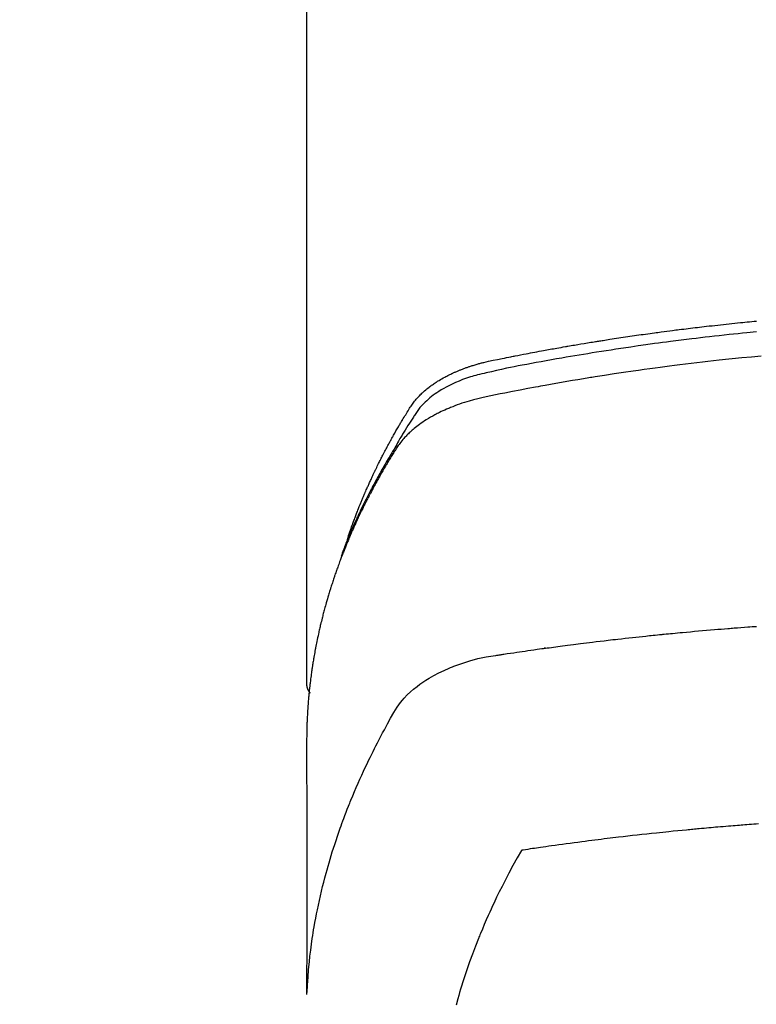
# Model space of a CAD drawing. Extents: x 27948 to 54421, y -11045 to -2175.
# Drawn here: x 44011 to 44035, y -4273 to -4240 of the extents above; entities that cross this region are included whole.
import ezdxf

# ---------------------------------------------------------------- set-up
doc = ezdxf.new("R2010")
doc.units = 0
doc.header["$LTSCALE"] = 50
doc.header["$MEASUREMENT"] = 0
doc.layers.get('0').update_dxf_attribs({"linetype": 'CONTINUOUS'})
doc.layers.add('150-機器', color=8, linetype='CONTINUOUS')
doc.layers.add('160-文字', color=254, linetype='CONTINUOUS')
doc.styles.add('KH001', font='txt')
doc.dimstyles.new('KH1xx030', dxfattribs={"dimscale": 30, "dimtxt": 2, "dimasz": 0.6, "dimexe": 0.3, "dimexo": 1.2, "dimgap": 0.5, "dimtad": 3, "dimdec": 1, "dimdsep": 46, "dimlunit": 6, "dimtxsty": 'KH001', "dimblk": 'DOT', "dimcen": 1, "dimdle": 1, "dimclrd": 256, "dimclre": 256, "dimclrt": 256, "dimadec": 0, "dimazin": 0, "dimtfac": 1, "dimtdec": 1, "dimtix": 1, "dimtmove": 2, "dimatfit": 3, "dimldrblk": 'CLOSEDBLANK', "dimfxl": 1, "dimtolj": 1, "dimtzin": 0, "dimlwd": -1, "dimlwe": -1, "dimarcsym": 0})

# ---------------------------------------------------------------- blocks, each defined once
blk = doc.blocks.new('F402_H')
at = {"layer": '150-機器', "color": 13, "linetype": 'Continuous'}
blk.add_line((22.939, -188.142), (22.939, -261.807), dxfattribs=at)
for points in [[(21.583, -256.961), (21.563, -256.897), (21.543, -256.832), (21.522, -256.768), (21.501, -256.704), (21.483, -256.65), (21.464, -256.596), (21.445, -256.543), (21.426, -256.489), (21.417, -256.467), (21.409, -256.445), (21.401, -256.423), (21.393, -256.401), (21.38, -256.365), (21.367, -256.329), (21.354, -256.294), (21.341, -256.258), (21.329, -256.227), (21.317, -256.196), (21.306, -256.165), (21.294, -256.133), (21.28, -256.098), (21.266, -256.062), (21.252, -256.026), (21.238, -255.991), (21.214, -255.929), (21.189, -255.866), (21.164, -255.804), (21.139, -255.742), (21.128, -255.716), (21.117, -255.69), (21.106, -255.663), (21.095, -255.637), (21.084, -255.61), (21.073, -255.583), (21.062, -255.557), (21.051, -255.53), (21.039, -255.503), (21.028, -255.477), (21.016, -255.45), (21.005, -255.423), (20.997, -255.406), (20.99, -255.388), (20.982, -255.37), (20.975, -255.352), (20.959, -255.317), (20.943, -255.282), (20.928, -255.247), (20.912, -255.212), (20.9, -255.185), (20.888, -255.158), (20.877, -255.132), (20.865, -255.105), (20.849, -255.07), (20.833, -255.035), (20.816, -255), (20.8, -254.965), (20.788, -254.938), (20.776, -254.912), (20.764, -254.885), (20.751, -254.859), (20.739, -254.832), (20.726, -254.806), (20.714, -254.779), (20.701, -254.753), (20.693, -254.735), (20.685, -254.718), (20.676, -254.7), (20.668, -254.682), (20.659, -254.665), (20.651, -254.647), (20.642, -254.63), (20.634, -254.612), (20.612, -254.569), (20.591, -254.525), (20.569, -254.481), (20.548, -254.437), (20.531, -254.402), (20.513, -254.367), (20.496, -254.332), (20.478, -254.297), (20.46, -254.262), (20.442, -254.227), (20.424, -254.192), (20.406, -254.157), (20.395, -254.135), (20.383, -254.113), (20.372, -254.091), (20.36, -254.069), (20.34, -254.03), (20.319, -253.991), (20.298, -253.952), (20.278, -253.913), (20.259, -253.878), (20.24, -253.843), (20.222, -253.809), (20.203, -253.774), (20.189, -253.748), (20.174, -253.722), (20.16, -253.696), (20.146, -253.67), (20.132, -253.644), (20.117, -253.618), (20.103, -253.591), (20.088, -253.565), (20.078, -253.548), (20.069, -253.531), (20.059, -253.514), (20.049, -253.496), (20.01, -253.427), (19.97, -253.357), (19.931, -253.288), (19.891, -253.219), (19.875, -253.193), (19.86, -253.168), (19.845, -253.142), (19.83, -253.116), (19.815, -253.09), (19.799, -253.064), (19.784, -253.039), (19.769, -253.013), (19.759, -252.995), (19.748, -252.978), (19.738, -252.961), (19.727, -252.944), (19.701, -252.901), (19.675, -252.858), (19.648, -252.815), (19.622, -252.772), (19.596, -252.729), (19.569, -252.686), (19.542, -252.644), (19.516, -252.601), (19.494, -252.566), (19.471, -252.531), (19.448, -252.497), (19.425, -252.463), (19.401, -252.43), (19.376, -252.398), (19.351, -252.366), (19.325, -252.334), (19.3, -252.305), (19.274, -252.275), (19.248, -252.246), (19.221, -252.218), (19.193, -252.188), (19.165, -252.16), (19.136, -252.131), (19.107, -252.103), (19.086, -252.084), (19.064, -252.064), (19.043, -252.045), (19.021, -252.026), (18.983, -251.994), (18.945, -251.962), (18.907, -251.931), (18.868, -251.901), (18.841, -251.88), (18.814, -251.86), (18.787, -251.84), (18.76, -251.821), (18.728, -251.799), (18.697, -251.778), (18.666, -251.757), (18.634, -251.736), (18.61, -251.721), (18.587, -251.706), (18.563, -251.691), (18.539, -251.676), (18.493, -251.648), (18.446, -251.621), (18.399, -251.594), (18.352, -251.569), (18.316, -251.55), (18.28, -251.531), (18.244, -251.513), (18.208, -251.495), (18.178, -251.48), (18.147, -251.465), (18.117, -251.45), (18.086, -251.436), (18.066, -251.426), (18.045, -251.417), (18.024, -251.408), (18.003, -251.399), (17.978, -251.388), (17.953, -251.377), (17.929, -251.367), (17.904, -251.356), (17.882, -251.347), (17.861, -251.338), (17.839, -251.33), (17.817, -251.321), (17.791, -251.311), (17.765, -251.302), (17.739, -251.292), (17.713, -251.282), (17.687, -251.272), (17.661, -251.263), (17.634, -251.253), (17.608, -251.243), (17.585, -251.235), (17.562, -251.228), (17.539, -251.22), (17.516, -251.212), (17.489, -251.204), (17.462, -251.195), (17.435, -251.186), (17.408, -251.178), (17.373, -251.167), (17.338, -251.156), (17.303, -251.146), (17.268, -251.136), (17.24, -251.128), (17.212, -251.12), (17.185, -251.113), (17.157, -251.106), (17.129, -251.098), (17.101, -251.091), (17.073, -251.084), (17.045, -251.077), (16.895, -251.041), (16.744, -251.009), (16.592, -250.978), (16.441, -250.948), (16.369, -250.934), (16.297, -250.919), (16.225, -250.905), (16.153, -250.89), (16.116, -250.883), (16.08, -250.876), (16.044, -250.869), (16.008, -250.861), (15.918, -250.844), (15.827, -250.826), (15.737, -250.809), (15.647, -250.792), (15.574, -250.778), (15.502, -250.764), (15.429, -250.75), (15.357, -250.737), (15.284, -250.723), (15.211, -250.71), (15.138, -250.696), (15.065, -250.683), (15.011, -250.673), (14.956, -250.663), (14.902, -250.653), (14.847, -250.643), (14.792, -250.633), (14.738, -250.623), (14.683, -250.614), (14.629, -250.604), (14.555, -250.591), (14.482, -250.578), (14.409, -250.565), (14.335, -250.552), (14.317, -250.549), (14.299, -250.546), (14.281, -250.542), (14.263, -250.539), (14.207, -250.53), (14.152, -250.521), (14.097, -250.511), (14.042, -250.502), (13.932, -250.484), (13.822, -250.465), (13.712, -250.447), (13.601, -250.429), (13.546, -250.42), (13.491, -250.411), (13.436, -250.402), (13.381, -250.393), (13.344, -250.387), (13.307, -250.381), (13.27, -250.375), (13.233, -250.369), (13.196, -250.363), (13.159, -250.357), (13.123, -250.351), (13.086, -250.346), (13.03, -250.337), (12.974, -250.328), (12.919, -250.32), (12.863, -250.311), (12.789, -250.299), (12.715, -250.288), (12.641, -250.277), (12.567, -250.266), (12.493, -250.255), (12.418, -250.243), (12.344, -250.232), (12.27, -250.221), (12.196, -250.21), (12.121, -250.199), (12.047, -250.189), (11.973, -250.178), (11.898, -250.168), (11.824, -250.157), (11.75, -250.147), (11.675, -250.136), (11.601, -250.126), (11.526, -250.116), (11.452, -250.106), (11.377, -250.095), (11.321, -250.088), (11.265, -250.08), (11.209, -250.073), (11.153, -250.066), (11.06, -250.053), (10.966, -250.041), (10.873, -250.029), (10.78, -250.017), (10.724, -250.009), (10.668, -250.002), (10.611, -249.995), (10.555, -249.988), (10.48, -249.978), (10.405, -249.969), (10.33, -249.96), (10.255, -249.951), (10.18, -249.942), (10.105, -249.933), (10.03, -249.924), (9.955, -249.915), (9.88, -249.906), (9.805, -249.897), (9.73, -249.889), (9.655, -249.88), (9.561, -249.869), (9.466, -249.859), (9.372, -249.848), (9.278, -249.838), (9.184, -249.828), (9.089, -249.817), (8.995, -249.807), (8.901, -249.797), (8.807, -249.787), (8.712, -249.778), (8.618, -249.768), (8.524, -249.758), (8.448, -249.751), (8.372, -249.743), (8.296, -249.736), (8.221, -249.728), (8.145, -249.721), (8.068, -249.714), (7.992, -249.707)], [(7.994, -250.066), (8.098, -250.076), (8.202, -250.086), (8.306, -250.096), (8.455, -250.111), (8.603, -250.126), (8.751, -250.141), (8.9, -250.156), (9.063, -250.174), (9.225, -250.191), (9.388, -250.21), (9.551, -250.228), (9.699, -250.245), (9.846, -250.262), (9.994, -250.279), (10.141, -250.297), (10.318, -250.318), (10.495, -250.34), (10.671, -250.362), (10.848, -250.385), (10.98, -250.402), (11.112, -250.42), (11.244, -250.437), (11.376, -250.455), (11.45, -250.466), (11.523, -250.476), (11.596, -250.486), (11.669, -250.496), (11.918, -250.532), (12.166, -250.568), (12.414, -250.604), (12.662, -250.642), (12.822, -250.667), (12.982, -250.692), (13.141, -250.717), (13.301, -250.743), (13.446, -250.766), (13.591, -250.79), (13.736, -250.813), (13.881, -250.837), (14.025, -250.862), (14.17, -250.886), (14.314, -250.91), (14.459, -250.935), (14.632, -250.965), (14.805, -250.995), (14.977, -251.026), (15.15, -251.057), (15.308, -251.086), (15.466, -251.115), (15.624, -251.144), (15.781, -251.174), (15.91, -251.197), (16.039, -251.221), (16.168, -251.246), (16.296, -251.272), (16.465, -251.309), (16.633, -251.348), (16.801, -251.388), (16.969, -251.427), (17.043, -251.443), (17.117, -251.46), (17.19, -251.477), (17.264, -251.495), (17.321, -251.51), (17.379, -251.526), (17.437, -251.543), (17.494, -251.561), (17.561, -251.582), (17.627, -251.604), (17.693, -251.627), (17.758, -251.651), (17.874, -251.697), (17.988, -251.746), (18.102, -251.798), (18.213, -251.853), (18.299, -251.898), (18.383, -251.945), (18.466, -251.995), (18.548, -252.046), (18.609, -252.087), (18.67, -252.128), (18.729, -252.171), (18.788, -252.216), (18.843, -252.26), (18.897, -252.306), (18.95, -252.353), (19.002, -252.401), (19.046, -252.444), (19.09, -252.488), (19.131, -252.534), (19.172, -252.581), (19.22, -252.643), (19.265, -252.706), (19.309, -252.771), (19.352, -252.837), (19.372, -252.868), (19.392, -252.898), (19.412, -252.929), (19.432, -252.96), (19.455, -252.995), (19.478, -253.031), (19.501, -253.066), (19.524, -253.101), (19.571, -253.176), (19.617, -253.251), (19.664, -253.326), (19.71, -253.401), (19.729, -253.432), (19.748, -253.462), (19.767, -253.493), (19.786, -253.524), (19.812, -253.567), (19.837, -253.609), (19.862, -253.652), (19.887, -253.695), (19.917, -253.751), (19.947, -253.807), (19.977, -253.863), (20.008, -253.918), (20.033, -253.96), (20.059, -254.001), (20.084, -254.043), (20.11, -254.084), (20.128, -254.113), (20.145, -254.142), (20.162, -254.171), (20.18, -254.2), (20.231, -254.286), (20.283, -254.373), (20.334, -254.46), (20.384, -254.548), (20.411, -254.593), (20.437, -254.639), (20.463, -254.685), (20.489, -254.731), (20.508, -254.764), (20.526, -254.798), (20.544, -254.831), (20.563, -254.865), (20.581, -254.898), (20.599, -254.932), (20.617, -254.965), (20.636, -254.998), (20.66, -255.044), (20.685, -255.091), (20.71, -255.137), (20.734, -255.183), (20.761, -255.233), (20.788, -255.284), (20.814, -255.335), (20.84, -255.385), (20.857, -255.419), (20.875, -255.453), (20.892, -255.486), (20.909, -255.52), (20.926, -255.554), (20.943, -255.587), (20.961, -255.621), (20.978, -255.655), (20.995, -255.688), (21.011, -255.722), (21.028, -255.756), (21.045, -255.789), (21.078, -255.857), (21.111, -255.924), (21.144, -255.992), (21.177, -256.06), (21.189, -256.085), (21.202, -256.11), (21.214, -256.136), (21.226, -256.161), (21.246, -256.204), (21.267, -256.246), (21.287, -256.288), (21.307, -256.331), (21.329, -256.378), (21.35, -256.424), (21.371, -256.471), (21.393, -256.518), (21.417, -256.574), (21.442, -256.629), (21.466, -256.684), (21.49, -256.74), (21.501, -256.765), (21.512, -256.791), (21.523, -256.816), (21.533, -256.842), (21.554, -256.893), (21.576, -256.944), (21.596, -256.995), (21.617, -257.047), (21.632, -257.086), (21.647, -257.124), (21.662, -257.163), (21.677, -257.202), (21.686, -257.227), (21.696, -257.253), (21.705, -257.279), (21.715, -257.305), (21.734, -257.361), (21.754, -257.417), (21.773, -257.473), (21.792, -257.529)], [(7.838, -250.87), (8.159, -250.9), (8.481, -250.932), (8.802, -250.964), (8.909, -250.975), (9.015, -250.986), (9.122, -250.998), (9.229, -251.009), (9.415, -251.029), (9.602, -251.05), (9.788, -251.071), (9.975, -251.093), (10.161, -251.115), (10.347, -251.137), (10.532, -251.16), (10.718, -251.184), (10.877, -251.204), (11.036, -251.224), (11.194, -251.245), (11.353, -251.266), (11.538, -251.291), (11.723, -251.317), (11.908, -251.343), (12.092, -251.369), (12.407, -251.415), (12.723, -251.462), (13.037, -251.51), (13.352, -251.56), (13.404, -251.568), (13.456, -251.576), (13.508, -251.585), (13.56, -251.593), (13.743, -251.623), (13.926, -251.654), (14.108, -251.684), (14.29, -251.715), (14.472, -251.746), (14.654, -251.778), (14.835, -251.81), (15.017, -251.843), (15.094, -251.857), (15.172, -251.871), (15.25, -251.885), (15.328, -251.9), (15.585, -251.948), (15.843, -251.997), (16.1, -252.047), (16.357, -252.097), (16.511, -252.127), (16.664, -252.158), (16.817, -252.19), (16.97, -252.223), (17.113, -252.255), (17.255, -252.289), (17.396, -252.325), (17.537, -252.363), (17.617, -252.387), (17.698, -252.412), (17.778, -252.438), (17.857, -252.465), (17.934, -252.493), (18.01, -252.521), (18.086, -252.551), (18.162, -252.581), (18.195, -252.594), (18.227, -252.607), (18.26, -252.621), (18.292, -252.635), (18.35, -252.66), (18.408, -252.687), (18.466, -252.714), (18.523, -252.742), (18.562, -252.762), (18.6, -252.781), (18.638, -252.801), (18.676, -252.821), (18.749, -252.861), (18.822, -252.902), (18.894, -252.945), (18.965, -252.989), (19.022, -253.025), (19.078, -253.062), (19.133, -253.1), (19.187, -253.139), (19.232, -253.173), (19.277, -253.206), (19.321, -253.241), (19.364, -253.276), (19.399, -253.305), (19.434, -253.335), (19.469, -253.366), (19.503, -253.397), (19.529, -253.422), (19.556, -253.447), (19.582, -253.472), (19.608, -253.498), (19.633, -253.524), (19.658, -253.55), (19.682, -253.576), (19.706, -253.602), (19.742, -253.642), (19.777, -253.683), (19.811, -253.725), (19.844, -253.768), (19.868, -253.801), (19.892, -253.834), (19.916, -253.867), (19.938, -253.901), (19.956, -253.929), (19.974, -253.956), (19.991, -253.984), (20.009, -254.012), (20.028, -254.042), (20.047, -254.073), (20.066, -254.104), (20.085, -254.135), (20.108, -254.171), (20.13, -254.208), (20.153, -254.245), (20.175, -254.281), (20.193, -254.312), (20.212, -254.343), (20.23, -254.374), (20.249, -254.404), (20.267, -254.435), (20.285, -254.466), (20.303, -254.497), (20.321, -254.528), (20.34, -254.558), (20.358, -254.589), (20.376, -254.62), (20.394, -254.651), (20.412, -254.682), (20.43, -254.712), (20.447, -254.743), (20.465, -254.774), (20.487, -254.813), (20.51, -254.853), (20.532, -254.892), (20.554, -254.932), (20.573, -254.967), (20.592, -255.001), (20.611, -255.036), (20.631, -255.071), (20.648, -255.102), (20.665, -255.133), (20.682, -255.164), (20.699, -255.195), (20.729, -255.251), (20.759, -255.307), (20.789, -255.363), (20.818, -255.419), (20.828, -255.438), (20.838, -255.457), (20.847, -255.475), (20.857, -255.494), (20.876, -255.531), (20.895, -255.569), (20.915, -255.606), (20.934, -255.644), (20.95, -255.675), (20.966, -255.706), (20.982, -255.737), (20.998, -255.768), (21.01, -255.793), (21.022, -255.818), (21.034, -255.843), (21.047, -255.868), (21.062, -255.9), (21.077, -255.931), (21.093, -255.962), (21.108, -255.994), (21.121, -256.019), (21.133, -256.044), (21.145, -256.069), (21.157, -256.094), (21.169, -256.119), (21.18, -256.144), (21.192, -256.169), (21.204, -256.194), (21.213, -256.213), (21.222, -256.232), (21.231, -256.25), (21.24, -256.269), (21.258, -256.307), (21.275, -256.345), (21.293, -256.383), (21.31, -256.421), (21.321, -256.446), (21.332, -256.471), (21.343, -256.496), (21.355, -256.521), (21.369, -256.553), (21.383, -256.584), (21.397, -256.616), (21.412, -256.647), (21.423, -256.672), (21.434, -256.697), (21.445, -256.723), (21.455, -256.748), (21.472, -256.786), (21.488, -256.824), (21.505, -256.861), (21.521, -256.899), (21.532, -256.925), (21.542, -256.95), (21.553, -256.975), (21.564, -257.001), (21.579, -257.038), (21.595, -257.076), (21.611, -257.114), (21.626, -257.152), (21.639, -257.184), (21.651, -257.215), (21.664, -257.247), (21.677, -257.278), (21.687, -257.304), (21.697, -257.329), (21.708, -257.355), (21.718, -257.38), (21.733, -257.418), (21.747, -257.456), (21.762, -257.494), (21.777, -257.533), (21.789, -257.564), (21.801, -257.596), (21.813, -257.628), (21.825, -257.66), (21.842, -257.704), (21.858, -257.749), (21.874, -257.793), (21.89, -257.838), (21.904, -257.876), (21.918, -257.914), (21.931, -257.952), (21.945, -257.99), (21.959, -258.029), (21.972, -258.067), (21.986, -258.105), (21.999, -258.143), (22.008, -258.169), (22.016, -258.194), (22.024, -258.22), (22.033, -258.246), (22.046, -258.284), (22.058, -258.322), (22.071, -258.36), (22.084, -258.398), (22.096, -258.437), (22.109, -258.475), (22.121, -258.514), (22.134, -258.552), (22.142, -258.578), (22.15, -258.603), (22.158, -258.629), (22.166, -258.655), (22.177, -258.693), (22.189, -258.731), (22.201, -258.77), (22.212, -258.808), (22.232, -258.872), (22.251, -258.936), (22.27, -259), (22.288, -259.065), (22.303, -259.116), (22.317, -259.167), (22.331, -259.219), (22.345, -259.27), (22.355, -259.308), (22.366, -259.347), (22.376, -259.385), (22.386, -259.424), (22.396, -259.462), (22.406, -259.501), (22.416, -259.54), (22.426, -259.578), (22.439, -259.63), (22.451, -259.681), (22.463, -259.733), (22.476, -259.785), (22.485, -259.823), (22.494, -259.862), (22.504, -259.901), (22.513, -259.939), (22.522, -259.978), (22.53, -260.017), (22.539, -260.055), (22.548, -260.094), (22.561, -260.158), (22.575, -260.223), (22.588, -260.288), (22.601, -260.352), (22.612, -260.404), (22.622, -260.455), (22.632, -260.507), (22.642, -260.559), (22.647, -260.585), (22.652, -260.611), (22.657, -260.636), (22.662, -260.662), (22.672, -260.714), (22.681, -260.766), (22.69, -260.817), (22.699, -260.869), (22.703, -260.895), (22.708, -260.921), (22.712, -260.947), (22.716, -260.973), (22.722, -261.011), (22.729, -261.05), (22.735, -261.089), (22.741, -261.128), (22.745, -261.154), (22.749, -261.18), (22.753, -261.205), (22.757, -261.231), (22.763, -261.27), (22.769, -261.309), (22.774, -261.348), (22.78, -261.386), (22.787, -261.438), (22.794, -261.49), (22.8, -261.542), (22.807, -261.594), (22.812, -261.633), (22.816, -261.672), (22.821, -261.711), (22.826, -261.75), (22.829, -261.775), (22.832, -261.801), (22.835, -261.827), (22.838, -261.853), (22.841, -261.879), (22.844, -261.905), (22.847, -261.931), (22.85, -261.957), (22.851, -261.972), (22.853, -261.988), (22.854, -262.003), (22.856, -262.019), (22.859, -262.056), (22.863, -262.092), (22.866, -262.129), (22.87, -262.165), (22.873, -262.204), (22.877, -262.243), (22.88, -262.282), (22.884, -262.321), (22.886, -262.347), (22.888, -262.373), (22.89, -262.399), (22.892, -262.425), (22.894, -262.451), (22.896, -262.477), (22.898, -262.502), (22.9, -262.528), (22.901, -262.555), (22.903, -262.581), (22.905, -262.607), (22.907, -262.633), (22.907, -262.646), (22.908, -262.659), (22.909, -262.672), (22.91, -262.685), (22.912, -262.724), (22.914, -262.763), (22.916, -262.802), (22.918, -262.841), (22.919, -262.867), (22.92, -262.892), (22.921, -262.918), (22.923, -262.944), (22.924, -262.97), (22.925, -262.996), (22.926, -263.022), (22.928, -263.048), (22.93, -263.113), (22.932, -263.178), (22.934, -263.243), (22.936, -263.308), (22.937, -263.373), (22.937, -263.439), (22.938, -263.504), (22.939, -263.569), (22.939, -263.613), (22.939, -263.656), (22.939, -263.7), (22.94, -263.744), (22.94, -263.833), (22.94, -263.922), (22.94, -264.011), (22.94, -264.1), (22.938, -266.096), (22.937, -268.091), (22.938, -270.087), (22.94, -272.082)], [(22.924, -272.005), (22.908, -271.752), (22.891, -271.499), (22.872, -271.246), (22.849, -270.993), (22.828, -270.798), (22.804, -270.604), (22.779, -270.41), (22.751, -270.216), (22.736, -270.12), (22.722, -270.025), (22.706, -269.929), (22.69, -269.834), (22.665, -269.69), (22.639, -269.546), (22.611, -269.402), (22.582, -269.259), (22.55, -269.104), (22.517, -268.949), (22.482, -268.794), (22.446, -268.64), (22.41, -268.492), (22.372, -268.344), (22.334, -268.196), (22.294, -268.049), (22.262, -267.932), (22.229, -267.816), (22.196, -267.7), (22.162, -267.584), (22.124, -267.46), (22.086, -267.337), (22.047, -267.213), (22.007, -267.09), (21.962, -266.956), (21.917, -266.821), (21.871, -266.687), (21.823, -266.554), (21.794, -266.472), (21.765, -266.391), (21.735, -266.31), (21.705, -266.229), (21.666, -266.126), (21.627, -266.023), (21.587, -265.921), (21.547, -265.819), (21.527, -265.769), (21.508, -265.72), (21.488, -265.671), (21.467, -265.621), (21.409, -265.479), (21.349, -265.338), (21.288, -265.197), (21.227, -265.056), (21.167, -264.921), (21.107, -264.787), (21.045, -264.653), (20.983, -264.519), (20.932, -264.413), (20.881, -264.307), (20.83, -264.202), (20.778, -264.096), (20.731, -264.001), (20.683, -263.906), (20.635, -263.811), (20.587, -263.716), (20.53, -263.607), (20.472, -263.498), (20.414, -263.389), (20.356, -263.279), (20.256, -263.087), (20.154, -262.897), (20.047, -262.709), (19.93, -262.527), (19.876, -262.45), (19.818, -262.374), (19.758, -262.301), (19.696, -262.229), (19.597, -262.125), (19.492, -262.025), (19.383, -261.93), (19.27, -261.84), (19.173, -261.768), (19.075, -261.699), (18.974, -261.633), (18.871, -261.57), (18.708, -261.477), (18.541, -261.391), (18.372, -261.31), (18.2, -261.235), (18.163, -261.219), (18.125, -261.204), (18.087, -261.189), (18.049, -261.174), (17.785, -261.077), (17.517, -260.991), (17.245, -260.918), (16.97, -260.861), (16.892, -260.848), (16.814, -260.835), (16.736, -260.824), (16.657, -260.812), (16.618, -260.806), (16.578, -260.8), (16.539, -260.794), (16.5, -260.788), (16.47, -260.784), (16.441, -260.779), (16.411, -260.775), (16.382, -260.77), (16.274, -260.754), (16.166, -260.737), (16.057, -260.721), (15.949, -260.705), (15.86, -260.692), (15.771, -260.679), (15.682, -260.666), (15.593, -260.653), (15.488, -260.638), (15.392, -260.624), (15.278, -260.608), (15.118, -260.587), (15.069, -260.58), (15.025, -260.574), (14.997, -260.571), (14.999, -260.571), (15.007, -260.572), (15.018, -260.573), (15.029, -260.574), (15.038, -260.576), (15.044, -260.576), (15.009, -260.572), (14.948, -260.564), (14.88, -260.555), (14.519, -260.507), (14.271, -260.475), (14.068, -260.448), (13.843, -260.419), (13.743, -260.406), (13.643, -260.394), (13.543, -260.381), (13.443, -260.369), (13.312, -260.353), (13.181, -260.338), (13.051, -260.323), (12.92, -260.307), (12.84, -260.298), (12.759, -260.288), (12.678, -260.279), (12.598, -260.269), (12.477, -260.256), (12.356, -260.242), (12.235, -260.229), (12.114, -260.216), (12.003, -260.204), (11.891, -260.192), (11.78, -260.181), (11.668, -260.169), (11.608, -260.162), (11.547, -260.156), (11.487, -260.149), (11.426, -260.143), (11.355, -260.136), (11.284, -260.129), (11.213, -260.122), (11.142, -260.115), (11.121, -260.113), (11.101, -260.111), (11.08, -260.109), (11.06, -260.107), (10.989, -260.1), (10.918, -260.093), (10.847, -260.086), (10.776, -260.079), (10.694, -260.071), (10.613, -260.063), (10.531, -260.056), (10.45, -260.048), (10.317, -260.036), (10.185, -260.024), (10.052, -260.012), (9.92, -260), (9.787, -259.988), (9.654, -259.977), (9.521, -259.966), (9.388, -259.954), (9.276, -259.945), (9.163, -259.936), (9.05, -259.926), (8.938, -259.917), (8.886, -259.913), (8.835, -259.909), (8.784, -259.905), (8.732, -259.901), (8.619, -259.893), (8.506, -259.884), (8.393, -259.876), (8.28, -259.867), (8.209, -259.862), (8.137, -259.857), (8.065, -259.852), (7.993, -259.847)], [(22.939, -261.793), (22.939, -261.795), (22.939, -261.798), (22.939, -261.8), (22.939, -261.802), (22.939, -261.804), (22.939, -261.807), (22.939, -261.809), (22.939, -261.811), (22.939, -261.813), (22.939, -261.816), (22.938, -261.818), (22.938, -261.82), (22.938, -261.822), (22.938, -261.825), (22.938, -261.827), (22.937, -261.829), (22.937, -261.831), (22.937, -261.834), (22.937, -261.836), (22.936, -261.838), (22.936, -261.84), (22.936, -261.843), (22.935, -261.845), (22.935, -261.847), (22.934, -261.849), (22.934, -261.852), (22.934, -261.854), (22.933, -261.856), (22.933, -261.858), (22.932, -261.86), (22.932, -261.863), (22.931, -261.865), (22.931, -261.867), (22.93, -261.869), (22.93, -261.872), (22.929, -261.874), (22.929, -261.876), (22.928, -261.878), (22.928, -261.88), (22.927, -261.883), (22.926, -261.885), (22.926, -261.887), (22.925, -261.889), (22.924, -261.891), (22.924, -261.894), (22.923, -261.896), (22.922, -261.898), (22.922, -261.9), (22.921, -261.902), (22.92, -261.905), (22.919, -261.907), (22.919, -261.909), (22.918, -261.911), (22.917, -261.913), (22.916, -261.915), (22.915, -261.917), (22.914, -261.92), (22.914, -261.922), (22.913, -261.924), (22.912, -261.926), (22.911, -261.928), (22.91, -261.93), (22.909, -261.932), (22.908, -261.935), (22.907, -261.937), (22.906, -261.939), (22.905, -261.941), (22.904, -261.943), (22.903, -261.945), (22.902, -261.947), (22.901, -261.949), (22.9, -261.951), (22.899, -261.953), (22.898, -261.956), (22.897, -261.958), (22.896, -261.96), (22.894, -261.962), (22.893, -261.964), (22.892, -261.966), (22.891, -261.968), (22.89, -261.97), (22.889, -261.972), (22.887, -261.974), (22.886, -261.976), (22.885, -261.978), (22.884, -261.98), (22.882, -261.982), (22.881, -261.984), (22.88, -261.986), (22.879, -261.988), (22.877, -261.99), (22.876, -261.992), (22.875, -261.994), (22.873, -261.996), (22.872, -261.998), (22.87, -262), (22.869, -262.002), (22.868, -262.004), (22.866, -262.006), (22.865, -262.008), (22.863, -262.01), (22.862, -262.012), (22.86, -262.013), (22.859, -262.015), (22.857, -262.017), (22.856, -262.019), (22.854, -262.021), (22.853, -262.023), (22.851, -262.025), (22.85, -262.027), (22.848, -262.028), (22.847, -262.03), (22.845, -262.032), (22.843, -262.034), (22.842, -262.036), (22.84, -262.038), (22.838, -262.039), (22.837, -262.041), (22.835, -262.043), (22.833, -262.045), (22.832, -262.047), (22.83, -262.048), (22.828, -262.05), (22.827, -262.052), (22.825, -262.054), (22.823, -262.055), (22.821, -262.057)], [(7.917, -266.41), (8, -266.416), (8.082, -266.422), (8.156, -266.428), (8.231, -266.434), (8.306, -266.439), (8.38, -266.445), (8.44, -266.45), (8.499, -266.454), (8.559, -266.458), (8.619, -266.463), (8.693, -266.469), (8.767, -266.475), (8.841, -266.481), (8.916, -266.487), (9.005, -266.494), (9.094, -266.502), (9.184, -266.509), (9.273, -266.517), (9.347, -266.523), (9.421, -266.53), (9.496, -266.536), (9.57, -266.543), (9.652, -266.55), (9.733, -266.558), (9.815, -266.565), (9.896, -266.573), (9.948, -266.577), (9.999, -266.582), (10.051, -266.587), (10.103, -266.592), (10.154, -266.597), (10.206, -266.602), (10.258, -266.607), (10.31, -266.612), (10.458, -266.626), (10.605, -266.64), (10.753, -266.655), (10.9, -266.669), (11.003, -266.68), (11.106, -266.691), (11.209, -266.701), (11.312, -266.712), (11.474, -266.729), (11.635, -266.747), (11.796, -266.764), (11.958, -266.782), (12.111, -266.8), (12.264, -266.817), (12.418, -266.835), (12.571, -266.853), (12.666, -266.864), (12.761, -266.875), (12.855, -266.886), (12.95, -266.898), (13.052, -266.91), (13.154, -266.923), (13.255, -266.936), (13.357, -266.949), (13.465, -266.963), (13.574, -266.976), (13.682, -266.99), (13.791, -267.005), (13.921, -267.022), (14.051, -267.039), (14.181, -267.056), (14.31, -267.073), (14.433, -267.09), (14.555, -267.107), (14.678, -267.124), (14.8, -267.141), (14.893, -267.154), (14.986, -267.167), (15.079, -267.181), (15.172, -267.194), (15.236, -267.203), (15.301, -267.213), (15.365, -267.222), (15.429, -267.232), (15.508, -267.243), (15.587, -267.255), (15.665, -267.267), (15.744, -267.279), (15.758, -267.281), (15.772, -267.283), (15.786, -267.286), (15.8, -267.288)], [(15.8, -267.288), (15.942, -267.541), (16.082, -267.795), (16.22, -268.05), (16.355, -268.307), (16.446, -268.486), (16.536, -268.666), (16.624, -268.847), (16.71, -269.028), (16.759, -269.133), (16.808, -269.239), (16.856, -269.344), (16.904, -269.45), (16.97, -269.6), (17.036, -269.75), (17.1, -269.901), (17.163, -270.052), (17.18, -270.093), (17.196, -270.134), (17.213, -270.175), (17.229, -270.216), (17.33, -270.474), (17.429, -270.734), (17.524, -270.994), (17.616, -271.256), (17.661, -271.391), (17.706, -271.526), (17.75, -271.661), (17.792, -271.797), (17.824, -271.902), (17.855, -272.007), (17.886, -272.112), (17.916, -272.218), (17.974, -272.426)]]:
    blk.add_lwpolyline(points, dxfattribs=at)
blk = doc.blocks.new('_ClosedBlank')
at = {"color": 0, "linetype": 'ByBlock', "lineweight": -2}
for p, q in [((-1, 0.1667), (0, 0)), ((-1, 0.1667), (-1, -0.1667)), ((0, 0), (-1, -0.1667))]:
    blk.add_line(p, q, dxfattribs=at)
blk = doc.blocks.new('_Dot')
at = {"color": 0, "linetype": 'ByBlock', "lineweight": -2}
blk.add_line((-0.5, 0), (-1, 0), dxfattribs=at)
at = {"color": 0, "linetype": 'ByBlock', "const_width": 0.5}
blk.add_lwpolyline([(-0.25, 0, 1), (0.25, 0, 1)], format="xyb", close=True, dxfattribs=at)

msp = doc.modelspace()

# ---------------------------------------------------------------- linework, layer by layer
at = {"layer": '150-機器', "color": 13}
for radius in [90.5, 80.5]:
    msp.add_circle((44043.035, -4205.659), radius, dxfattribs=at)

# ---------------------------------------------------------------- block references
at = {"layer": '150-機器', "xscale": -1}
msp.add_blockref('F402_H', (44043.042, -4000.467), dxfattribs=at)

# ---------------------------------------------------------------- leaders
at = {"layer": '160-文字', "annotation_type": 0, "has_hookline": 1, "hookline_direction": 1}
for points, text_width in [([(44553.035, -3980.659), (43798.175, -5347.933), (43780.175, -5347.933)], 1240.203), ([(44827.829, -3985.454), (43909.055, -5662.756), (43891.055, -5662.756)], 1630.051)]:
    msp.add_leader(points, dimstyle='KH1xx030', override={"dimgap": 0.5, "dimtad": 1}, dxfattribs=dict(at, text_width=text_width))
at = {"layer": '160-文字'}
msp.add_leader([(44163.035, -4000.659), (43304.476, -4935.952)], dimstyle='KH1xx030', override={"dimgap": 0.5, "dimtad": 1}, dxfattribs=at)

doc.saveas('drawing.dxf')
